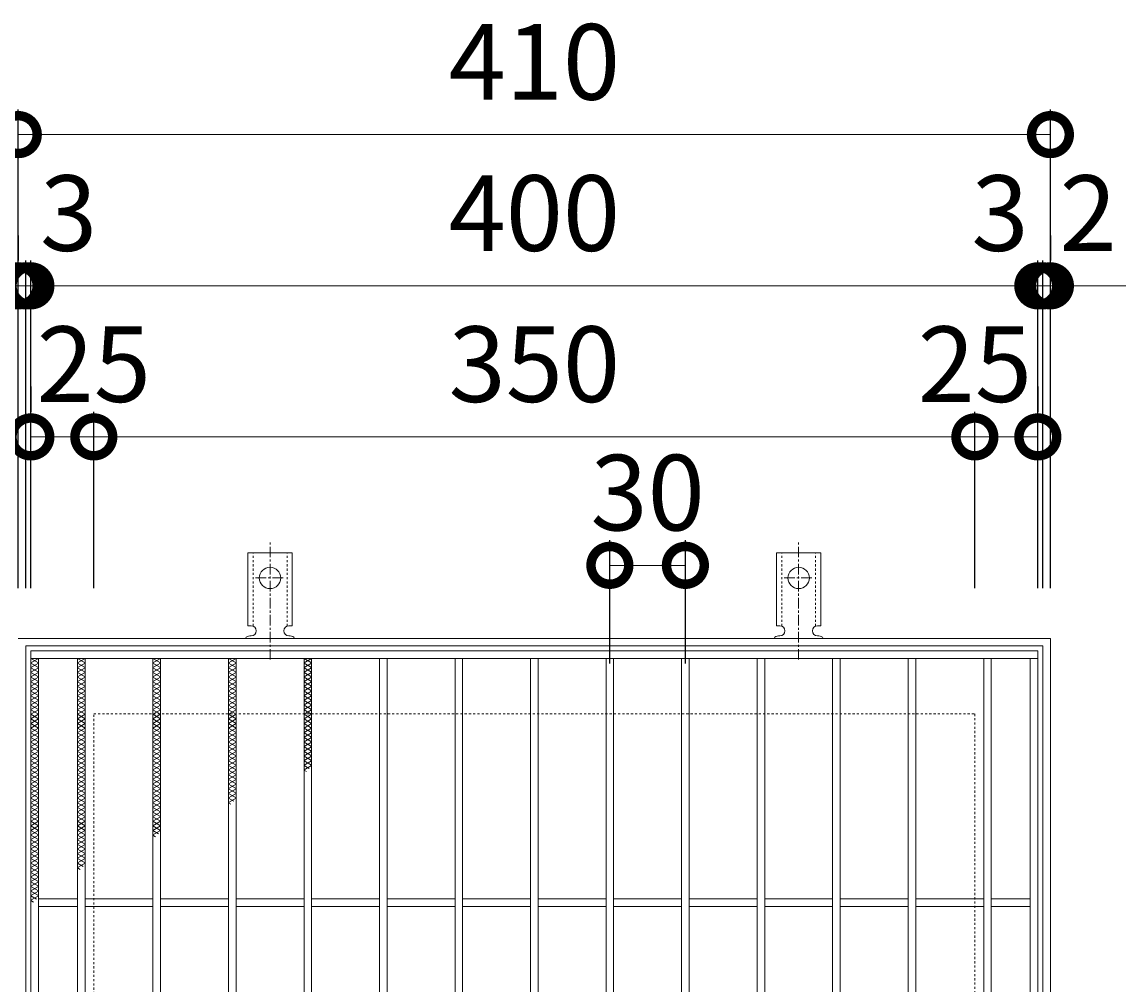
# Model space of a CAD drawing. Units: millimetres. Extents: x -460 to 547, y -144 to 1172.
# Drawn here: x -214 to 224, y 789 to 1172 of the extents above; entities that cross this region are included whole.
import ezdxf

# ---------------------------------------------------------------- set-up
doc = ezdxf.new("R2010")
doc.units = ezdxf.units.MM
doc.linetypes.add('中心線（短）', pattern=[6.773333, 4.233333, -0.846667, 0.846667, -0.846667])
doc.linetypes.add('点線（標準）', pattern=[1.693333, 0.846667, -0.846667])
for name, color, linetype in [('(K)アンカー', 3, 'Continuous'), ('(K)受枠', 2, 'Continuous'), ('(K)寸法', 7, 'Continuous'), ('(K)滑り止め模様', 6, 'Continuous'), ('(K)蓋', 3, 'Continuous')]:
    doc.layers.add(name, color=color, linetype=linetype)
doc.styles.add('(K)MSゴシック', font='MS Gothic.ttf')
doc.dimstyles.new('KAD-1', dxfattribs={"dimtxt": 3, "dimasz": 3, "dimexe": 1, "dimexo": 2, "dimgap": 1, "dimtad": 1, "dimdec": 1, "dimdsep": 46, "dimtxsty": '(K)MSゴシック', "dimblk": 'DOTSMALL', "dimcen": 0, "dimclrd": 7, "dimclre": 256, "dimclrt": 2, "dimadec": 1, "dimazin": 0, "dimtfac": 1, "dimtdec": 1, "dimtmove": 0, "dimatfit": 3, "dimldrblk": 'DOTSMALL', "dimfxl": 1, "dimtfill": 1, "dimlwd": 9, "dimlwe": -1, "dimarcsym": 0})

# ---------------------------------------------------------------- blocks, each defined once
blk = doc.blocks.new('_DotSmall')
at = {"color": 0, "linetype": 'ByBlock', "const_width": 0.5}
blk.add_lwpolyline([(-0.0625, 0, 1), (0.0625, 0, 1)], format="xyb", close=True, dxfattribs=at)
blk = doc.blocks.new('*D3')
at = {"layer": '(K)寸法', "transparency": 16777216}
for p, q in [((-215.57, 947.08), (-215.57, 1137.14)), ((194.43, 947.08), (194.43, 1137.14))]:
    blk.add_line(p, q, dxfattribs=at)
at = {"layer": '(K)寸法', "color": 7, "lineweight": 9, "transparency": 16777216}
blk.add_line((-215.57, 1127.14), (194.43, 1127.14), dxfattribs=at)
at = {"layer": 'Defpoints', "color": 0, "transparency": 16777216}
for p in [(194.43, 1127.14), (-215.57, 927.08), (194.43, 927.08)]:
    blk.add_point(p, dxfattribs=at)
at = {"layer": '(K)寸法', "color": 7, "lineweight": 9, "transparency": 16777216, "xscale": 30, "yscale": 30, "zscale": 30, "rotation": 180}
blk.add_blockref('_DotSmall', (-215.57, 1127.14), dxfattribs=at)
at = {"layer": '(K)寸法', "color": 7, "lineweight": 9, "transparency": 16777216, "xscale": 30, "yscale": 30, "zscale": 30}
blk.add_blockref('_DotSmall', (194.43, 1127.14), dxfattribs=at)
at = {"layer": '(K)寸法', "color": 2, "lineweight": 9, "transparency": 16777216, "insert": (-10.57, 1152.14), "char_height": 30, "attachment_point": 5, "style": '(K)MSゴシック', "bg_fill": 3, "box_fill_scale": 1.1, "bg_fill_color": 256, "bg_fill_true_color": 13158600, "bg_fill_transparency": 0}
blk.add_mtext('410', dxfattribs=at)
blk = doc.blocks.new('*D4')
at = {"layer": '(K)寸法', "transparency": 16777216}
for p, q in [((-215.57, 1087.08), (-215.57, 1077.08)), ((-212.57, 947.08), (-212.57, 1077.08))]:
    blk.add_line(p, q, dxfattribs=at)
at = {"layer": '(K)寸法', "color": 7, "lineweight": 9, "transparency": 16777216}
for p, q in [((-215.57, 1067.08), (-245.57, 1067.08)), ((-215.57, 1067.08), (-212.57, 1067.08)), ((-212.57, 1067.08), (-182.57, 1067.08))]:
    blk.add_line(p, q, dxfattribs=at)
at = {"layer": 'Defpoints', "color": 0, "transparency": 16777216}
for p in [(-215.57, 1067.08), (-212.57, 1067.08), (-212.57, 927.08)]:
    blk.add_point(p, dxfattribs=at)
at = {"layer": '(K)寸法', "color": 7, "lineweight": 9, "transparency": 16777216, "xscale": 30, "yscale": 30, "zscale": 30}
blk.add_blockref('_DotSmall', (-215.57, 1067.08), dxfattribs=at)
at = {"layer": '(K)寸法', "color": 7, "lineweight": 9, "transparency": 16777216, "xscale": 30, "yscale": 30, "zscale": 30, "rotation": 180}
blk.add_blockref('_DotSmall', (-212.57, 1067.08), dxfattribs=at)
at = {"layer": '(K)寸法', "color": 2, "lineweight": 9, "transparency": 16777216, "insert": (-195.57, 1092.08), "char_height": 30, "attachment_point": 5, "style": '(K)MSゴシック', "bg_fill": 3, "box_fill_scale": 1.1, "bg_fill_color": 256, "bg_fill_true_color": 13158600, "bg_fill_transparency": 0}
blk.add_mtext('3', dxfattribs=at)
blk = doc.blocks.new('*D5')
at = {"layer": '(K)寸法', "transparency": 16777216}
for p, q in [((-212.57, 947.08), (-212.57, 1077.08)), ((-210.57, 947.08), (-210.57, 1077.08))]:
    blk.add_line(p, q, dxfattribs=at)
at = {"layer": '(K)寸法', "color": 7, "lineweight": 9, "transparency": 16777216}
for p, q in [((-212.57, 1067.08), (-242.57, 1067.08)), ((-212.57, 1067.08), (-210.57, 1067.08)), ((-210.57, 1067.08), (-180.57, 1067.08))]:
    blk.add_line(p, q, dxfattribs=at)
at = {"layer": 'Defpoints', "color": 0, "transparency": 16777216}
for p in [(-210.57, 1067.08), (-212.57, 927.08), (-210.57, 927.08)]:
    blk.add_point(p, dxfattribs=at)
at = {"layer": '(K)寸法', "color": 7, "lineweight": 9, "transparency": 16777216, "xscale": 30, "yscale": 30, "zscale": 30}
blk.add_blockref('_DotSmall', (-212.57, 1067.08), dxfattribs=at)
at = {"layer": '(K)寸法', "color": 7, "lineweight": 9, "transparency": 16777216, "xscale": 30, "yscale": 30, "zscale": 30, "rotation": 180}
blk.add_blockref('_DotSmall', (-210.57, 1067.08), dxfattribs=at)
at = {"layer": '(K)寸法', "color": 2, "lineweight": 9, "transparency": 16777216, "insert": (-230.57, 1092.08), "char_height": 30, "attachment_point": 5, "style": '(K)MSゴシック', "bg_fill": 3, "box_fill_scale": 1.1, "bg_fill_color": 256, "bg_fill_true_color": 13158600, "bg_fill_transparency": 0}
blk.add_mtext('2', dxfattribs=at)
blk = doc.blocks.new('*D6')
at = {"layer": '(K)寸法', "transparency": 16777216}
for p, q in [((-210.57, 947.08), (-210.57, 1077.08)), ((189.43, 947.08), (189.43, 1077.08))]:
    blk.add_line(p, q, dxfattribs=at)
at = {"layer": '(K)寸法', "color": 7, "lineweight": 9, "transparency": 16777216}
blk.add_line((-210.57, 1067.08), (189.43, 1067.08), dxfattribs=at)
at = {"layer": 'Defpoints', "color": 0, "transparency": 16777216}
for p in [(189.43, 1067.08), (-210.57, 927.08), (189.43, 927.08)]:
    blk.add_point(p, dxfattribs=at)
at = {"layer": '(K)寸法', "color": 7, "lineweight": 9, "transparency": 16777216, "xscale": 30, "yscale": 30, "zscale": 30, "rotation": 180}
blk.add_blockref('_DotSmall', (-210.57, 1067.08), dxfattribs=at)
at = {"layer": '(K)寸法', "color": 7, "lineweight": 9, "transparency": 16777216, "xscale": 30, "yscale": 30, "zscale": 30}
blk.add_blockref('_DotSmall', (189.43, 1067.08), dxfattribs=at)
at = {"layer": '(K)寸法', "color": 2, "lineweight": 9, "transparency": 16777216, "insert": (-10.57, 1092.08), "char_height": 30, "attachment_point": 5, "style": '(K)MSゴシック', "bg_fill": 3, "box_fill_scale": 1.1, "bg_fill_color": 256, "bg_fill_true_color": 13158600, "bg_fill_transparency": 0}
blk.add_mtext('400', dxfattribs=at)
blk = doc.blocks.new('*D7')
at = {"layer": '(K)寸法', "transparency": 16777216}
for p, q in [((189.43, 947.08), (189.43, 1077.08)), ((191.43, 947.08), (191.43, 1077.08))]:
    blk.add_line(p, q, dxfattribs=at)
at = {"layer": '(K)寸法', "color": 7, "lineweight": 9, "transparency": 16777216}
for p, q in [((189.43, 1067.08), (159.43, 1067.08)), ((189.43, 1067.08), (191.43, 1067.08)), ((191.43, 1067.08), (221.43, 1067.08))]:
    blk.add_line(p, q, dxfattribs=at)
at = {"layer": 'Defpoints', "color": 0, "transparency": 16777216}
for p in [(191.43, 1067.08), (189.43, 927.08), (191.43, 927.08)]:
    blk.add_point(p, dxfattribs=at)
at = {"layer": '(K)寸法', "color": 7, "lineweight": 9, "transparency": 16777216, "xscale": 30, "yscale": 30, "zscale": 30}
blk.add_blockref('_DotSmall', (189.43, 1067.08), dxfattribs=at)
at = {"layer": '(K)寸法', "color": 7, "lineweight": 9, "transparency": 16777216, "xscale": 30, "yscale": 30, "zscale": 30, "rotation": 180}
blk.add_blockref('_DotSmall', (191.43, 1067.08), dxfattribs=at)
at = {"layer": '(K)寸法', "color": 2, "lineweight": 9, "transparency": 16777216, "insert": (209.43, 1092.08), "char_height": 30, "attachment_point": 5, "style": '(K)MSゴシック', "bg_fill": 3, "box_fill_scale": 1.1, "bg_fill_color": 256, "bg_fill_true_color": 13158600, "bg_fill_transparency": 0}
blk.add_mtext('2', dxfattribs=at)
blk = doc.blocks.new('*D8')
at = {"layer": '(K)寸法', "transparency": 16777216}
for p, q in [((194.43, 1087.08), (194.43, 1077.08)), ((191.43, 947.08), (191.43, 1077.08))]:
    blk.add_line(p, q, dxfattribs=at)
at = {"layer": '(K)寸法', "color": 7, "lineweight": 9, "transparency": 16777216}
for p, q in [((191.43, 1067.08), (161.43, 1067.08)), ((191.43, 1067.08), (194.43, 1067.08)), ((194.43, 1067.08), (224.43, 1067.08))]:
    blk.add_line(p, q, dxfattribs=at)
at = {"layer": 'Defpoints', "color": 0, "transparency": 16777216}
for p in [(194.43, 1067.08), (194.43, 1067.08), (191.43, 927.08)]:
    blk.add_point(p, dxfattribs=at)
at = {"layer": '(K)寸法', "color": 7, "lineweight": 9, "transparency": 16777216, "xscale": 30, "yscale": 30, "zscale": 30}
blk.add_blockref('_DotSmall', (191.43, 1067.08), dxfattribs=at)
at = {"layer": '(K)寸法', "color": 7, "lineweight": 9, "transparency": 16777216, "xscale": 30, "yscale": 30, "zscale": 30, "rotation": 180}
blk.add_blockref('_DotSmall', (194.43, 1067.08), dxfattribs=at)
at = {"layer": '(K)寸法', "color": 2, "lineweight": 9, "transparency": 16777216, "insert": (174.43, 1092.08), "char_height": 30, "attachment_point": 5, "style": '(K)MSゴシック', "bg_fill": 3, "box_fill_scale": 1.1, "bg_fill_color": 256, "bg_fill_true_color": 13158600, "bg_fill_transparency": 0}
blk.add_mtext('3', dxfattribs=at)
blk = doc.blocks.new('*D9')
at = {"layer": '(K)寸法', "transparency": 16777216}
for p, q in [((-210.57, 1027.08), (-210.57, 1017.08)), ((-185.57, 947.08), (-185.57, 1017.08))]:
    blk.add_line(p, q, dxfattribs=at)
at = {"layer": '(K)寸法', "color": 7, "lineweight": 9, "transparency": 16777216}
blk.add_line((-210.57, 1007.08), (-185.57, 1007.08), dxfattribs=at)
at = {"layer": 'Defpoints', "color": 0, "transparency": 16777216}
for p in [(-210.57, 1007.08), (-185.57, 1007.08), (-185.57, 927.08)]:
    blk.add_point(p, dxfattribs=at)
at = {"layer": '(K)寸法', "color": 7, "lineweight": 9, "transparency": 16777216, "xscale": 30, "yscale": 30, "zscale": 30, "rotation": 180}
blk.add_blockref('_DotSmall', (-210.57, 1007.08), dxfattribs=at)
at = {"layer": '(K)寸法', "color": 7, "lineweight": 9, "transparency": 16777216, "xscale": 30, "yscale": 30, "zscale": 30}
blk.add_blockref('_DotSmall', (-185.57, 1007.08), dxfattribs=at)
at = {"layer": '(K)寸法', "color": 2, "lineweight": 9, "transparency": 16777216, "insert": (-185.57, 1032.08), "char_height": 30, "attachment_point": 5, "style": '(K)MSゴシック', "bg_fill": 3, "box_fill_scale": 1.1, "bg_fill_color": 256, "bg_fill_true_color": 13158600, "bg_fill_transparency": 0}
blk.add_mtext('25', dxfattribs=at)
blk = doc.blocks.new('*D10')
at = {"layer": '(K)寸法', "transparency": 16777216}
for p, q in [((-185.57, 947.08), (-185.57, 1017.08)), ((164.43, 947.08), (164.43, 1017.08))]:
    blk.add_line(p, q, dxfattribs=at)
at = {"layer": '(K)寸法', "color": 7, "lineweight": 9, "transparency": 16777216}
blk.add_line((-185.57, 1007.08), (164.43, 1007.08), dxfattribs=at)
at = {"layer": 'Defpoints', "color": 0, "transparency": 16777216}
for p in [(164.43, 1007.08), (-185.57, 927.08), (164.43, 927.08)]:
    blk.add_point(p, dxfattribs=at)
at = {"layer": '(K)寸法', "color": 7, "lineweight": 9, "transparency": 16777216, "xscale": 30, "yscale": 30, "zscale": 30, "rotation": 180}
blk.add_blockref('_DotSmall', (-185.57, 1007.08), dxfattribs=at)
at = {"layer": '(K)寸法', "color": 7, "lineweight": 9, "transparency": 16777216, "xscale": 30, "yscale": 30, "zscale": 30}
blk.add_blockref('_DotSmall', (164.43, 1007.08), dxfattribs=at)
at = {"layer": '(K)寸法', "color": 2, "lineweight": 9, "transparency": 16777216, "insert": (-10.57, 1032.08), "char_height": 30, "attachment_point": 5, "style": '(K)MSゴシック', "bg_fill": 3, "box_fill_scale": 1.1, "bg_fill_color": 256, "bg_fill_true_color": 13158600, "bg_fill_transparency": 0}
blk.add_mtext('350', dxfattribs=at)
blk = doc.blocks.new('*D11')
at = {"layer": '(K)寸法', "transparency": 16777216}
for p, q in [((189.43, 1027.08), (189.43, 1017.08)), ((164.43, 947.08), (164.43, 1017.08))]:
    blk.add_line(p, q, dxfattribs=at)
at = {"layer": '(K)寸法', "color": 7, "lineweight": 9, "transparency": 16777216}
blk.add_line((164.43, 1007.08), (189.43, 1007.08), dxfattribs=at)
at = {"layer": 'Defpoints', "color": 0, "transparency": 16777216}
for p in [(189.43, 1007.08), (189.43, 1007.08), (164.43, 927.08)]:
    blk.add_point(p, dxfattribs=at)
at = {"layer": '(K)寸法', "color": 7, "lineweight": 9, "transparency": 16777216, "xscale": 30, "yscale": 30, "zscale": 30, "rotation": 180}
blk.add_blockref('_DotSmall', (164.43, 1007.08), dxfattribs=at)
at = {"layer": '(K)寸法', "color": 7, "lineweight": 9, "transparency": 16777216, "xscale": 30, "yscale": 30, "zscale": 30}
blk.add_blockref('_DotSmall', (189.43, 1007.08), dxfattribs=at)
at = {"layer": '(K)寸法', "color": 2, "lineweight": 9, "transparency": 16777216, "insert": (164.43, 1032.08), "char_height": 30, "attachment_point": 5, "style": '(K)MSゴシック', "bg_fill": 3, "box_fill_scale": 1.1, "bg_fill_color": 256, "bg_fill_true_color": 13158600, "bg_fill_transparency": 0}
blk.add_mtext('25', dxfattribs=at)
blk = doc.blocks.new('*D12')
at = {"layer": '(K)寸法', "transparency": 16777216}
for p, q in [((19.43, 917.08), (19.43, 966.08)), ((49.43, 917.08), (49.43, 966.08))]:
    blk.add_line(p, q, dxfattribs=at)
at = {"layer": '(K)寸法', "color": 7, "lineweight": 9, "transparency": 16777216}
blk.add_line((19.43, 956.08), (49.43, 956.08), dxfattribs=at)
at = {"layer": 'Defpoints', "color": 0, "transparency": 16777216}
for p in [(49.43, 956.08), (19.43, 897.08), (49.43, 897.08)]:
    blk.add_point(p, dxfattribs=at)
at = {"layer": '(K)寸法', "color": 7, "lineweight": 9, "transparency": 16777216, "xscale": 30, "yscale": 30, "zscale": 30, "rotation": 180}
blk.add_blockref('_DotSmall', (19.43, 956.08), dxfattribs=at)
at = {"layer": '(K)寸法', "color": 7, "lineweight": 9, "transparency": 16777216, "xscale": 30, "yscale": 30, "zscale": 30}
blk.add_blockref('_DotSmall', (49.43, 956.08), dxfattribs=at)
at = {"layer": '(K)寸法', "color": 2, "lineweight": 9, "transparency": 16777216, "insert": (34.43, 981.08), "char_height": 30, "attachment_point": 5, "style": '(K)MSゴシック', "bg_fill": 3, "box_fill_scale": 1.1, "bg_fill_color": 256, "bg_fill_true_color": 13158600, "bg_fill_transparency": 0}
blk.add_mtext('30', dxfattribs=at)

msp = doc.modelspace()

# ---------------------------------------------------------------- linework, layer by layer
at = {"layer": '(K)アンカー', "color": 7, "linetype": '中心線（短）', "lineweight": 9}
for p, q in [((-115.57, 918.62), (-115.57, 966.02)), ((94.43, 918.62), (94.43, 966.02)), ((-121.34, 951.08), (-109.79, 951.08)), ((88.66, 951.08), (100.21, 951.08))]:
    msp.add_line(p, q, dxfattribs=at)
at = {"layer": '(K)アンカー', "color": 3, "linetype": 'Continuous', "lineweight": 9}
for p, q in [((-124.32, 932.08), (-124.32, 961.08)), ((-106.82, 961.08), (-124.32, 961.08)), ((-106.82, 932.08), (-106.82, 961.08)), ((85.68, 932.08), (85.68, 961.08)), ((103.18, 961.08), (85.68, 961.08)), ((103.18, 932.08), (103.18, 961.08)), ((-124.32, 932.08), (-123.07, 932.08)), ((-106.82, 932.08), (-108.07, 932.08)), ((85.68, 932.08), (86.93, 932.08)), ((103.18, 932.08), (101.93, 932.08)), ((-123.57, 928.08), (-123.07, 928.08)), ((-108.07, 928.08), (-107.56, 928.08)), ((86.43, 928.08), (86.93, 928.08)), ((101.93, 928.08), (102.44, 928.08))]:
    msp.add_line(p, q, dxfattribs=at)
at = {"layer": '(K)アンカー', "color": 3, "linetype": '点線（標準）', "lineweight": 9}
for p, q in [((-122.32, 931.94), (-122.32, 961.08)), ((-108.82, 931.94), (-108.82, 961.08)), ((87.68, 931.94), (87.68, 961.08)), ((101.18, 931.94), (101.18, 961.08))]:
    msp.add_line(p, q, dxfattribs=at)
at = {"layer": '(K)アンカー', "color": 3, "linetype": 'Continuous', "lineweight": 9}
for centre in [(-115.57, 951.08), (94.43, 951.08)]:
    msp.add_circle(centre, 4.25, dxfattribs=at)
for centre, start, end in [((-123.07, 930.08), 270, 90), ((-108.07, 930.08), 90, 269.8667), ((86.93, 930.08), 270, 90), ((101.93, 930.08), 90, 269.8667), ((-123.57, 926.08), 90.276, 150.0005), ((-107.57, 926.08), 29.9993, 89.7584), ((86.43, 926.08), 90.276, 150.0005), ((102.43, 926.08), 29.9993, 89.7584)]:
    msp.add_arc(centre, 2, start, end, dxfattribs=at)
at = {"layer": '(K)受枠', "color": 2, "linetype": 'Continuous', "lineweight": 9}
for p, q in [((-215.57, 927.08), (194.43, 927.08)), ((194.43, 927.08), (194.43, 517.08)), ((-212.57, 520.08), (-212.57, 924.08)), ((-212.57, 924.08), (191.43, 924.08)), ((191.43, 924.08), (191.43, 520.08))]:
    msp.add_line(p, q, dxfattribs=at)
at = {"layer": '(K)受枠', "color": 2, "linetype": '点線（標準）', "lineweight": 9}
for p, q in [((-185.57, 897.08), (164.43, 897.08)), ((-185.57, 547.08), (-185.57, 897.08)), ((164.43, 897.08), (164.43, 547.08))]:
    msp.add_line(p, q, dxfattribs=at)
at = {"layer": '(K)滑り止め模様', "color": 6, "linetype": 'Continuous', "lineweight": 9}
for p, q in [((-210.57, 919.08), (-207.57, 917.35)), ((-207.57, 919.08), (-210.57, 917.35)), ((-210.57, 917.24), (-207.57, 915.5)), ((-207.57, 917.24), (-210.57, 915.5)), ((-192.07, 919.08), (-189.07, 917.35)), ((-189.07, 919.08), (-192.07, 917.35)), ((-192.07, 917.24), (-189.07, 915.5)), ((-189.07, 917.24), (-192.07, 915.5)), ((-162.07, 919.08), (-159.07, 917.35)), ((-159.07, 919.08), (-162.07, 917.35)), ((-162.07, 917.24), (-159.07, 915.5)), ((-159.07, 917.24), (-162.07, 915.5)), ((-132.07, 919.08), (-129.07, 917.35)), ((-129.07, 919.08), (-132.07, 917.35)), ((-132.07, 917.24), (-129.07, 915.5)), ((-129.07, 917.24), (-132.07, 915.5)), ((-102.07, 919.08), (-99.07, 917.35)), ((-99.07, 919.08), (-102.07, 917.35)), ((-102.07, 917.24), (-99.07, 915.5)), ((-99.07, 917.24), (-102.07, 915.5)), ((-210.57, 915.39), (-207.57, 913.66)), ((-207.57, 915.39), (-210.57, 913.66)), ((-210.57, 913.54), (-207.57, 911.81)), ((-207.57, 913.54), (-210.57, 911.81)), ((-192.07, 915.39), (-189.07, 913.66)), ((-189.07, 915.39), (-192.07, 913.66)), ((-192.07, 913.54), (-189.07, 911.81)), ((-189.07, 913.54), (-192.07, 911.81)), ((-162.07, 915.39), (-159.07, 913.66)), ((-159.07, 915.39), (-162.07, 913.66)), ((-162.07, 913.54), (-159.07, 911.81)), ((-159.07, 913.54), (-162.07, 911.81)), ((-132.07, 915.39), (-129.07, 913.66)), ((-129.07, 915.39), (-132.07, 913.66)), ((-132.07, 913.54), (-129.07, 911.81)), ((-129.07, 913.54), (-132.07, 911.81)), ((-102.07, 915.39), (-99.07, 913.66)), ((-99.07, 915.39), (-102.07, 913.66)), ((-102.07, 913.54), (-99.07, 911.81)), ((-99.07, 913.54), (-102.07, 911.81)), ((-210.57, 911.69), (-207.57, 909.96)), ((-207.57, 911.69), (-210.57, 909.96)), ((-210.57, 909.84), (-207.57, 908.11)), ((-207.57, 909.84), (-210.57, 908.11)), ((-210.57, 908), (-207.57, 906.27)), ((-207.57, 908), (-210.57, 906.27)), ((-192.07, 911.69), (-189.07, 909.96)), ((-189.07, 911.69), (-192.07, 909.96)), ((-192.07, 909.84), (-189.07, 908.11)), ((-189.07, 909.84), (-192.07, 908.11)), ((-192.07, 908), (-189.07, 906.27)), ((-189.07, 908), (-192.07, 906.27)), ((-162.07, 911.69), (-159.07, 909.96)), ((-159.07, 911.69), (-162.07, 909.96)), ((-162.07, 909.84), (-159.07, 908.11)), ((-159.07, 909.84), (-162.07, 908.11)), ((-162.07, 908), (-159.07, 906.27)), ((-159.07, 908), (-162.07, 906.27)), ((-132.07, 911.69), (-129.07, 909.96)), ((-129.07, 911.69), (-132.07, 909.96)), ((-132.07, 909.84), (-129.07, 908.11)), ((-129.07, 909.84), (-132.07, 908.11)), ((-132.07, 908), (-129.07, 906.27)), ((-129.07, 908), (-132.07, 906.27)), ((-102.07, 911.69), (-99.07, 909.96)), ((-99.07, 911.69), (-102.07, 909.96)), ((-102.07, 909.84), (-99.07, 908.11)), ((-99.07, 909.84), (-102.07, 908.11)), ((-102.07, 908), (-99.07, 906.27)), ((-99.07, 908), (-102.07, 906.27)), ((-207.57, 906.15), (-210.57, 904.42)), ((-210.57, 906.15), (-207.57, 904.42)), ((-210.57, 904.3), (-207.57, 902.57)), ((-207.57, 904.3), (-210.57, 902.57)), ((-189.07, 906.15), (-192.07, 904.42)), ((-192.07, 906.15), (-189.07, 904.42)), ((-192.07, 904.3), (-189.07, 902.57)), ((-189.07, 904.3), (-192.07, 902.57)), ((-159.07, 906.15), (-162.07, 904.42)), ((-162.07, 906.15), (-159.07, 904.42)), ((-162.07, 904.3), (-159.07, 902.57)), ((-159.07, 904.3), (-162.07, 902.57)), ((-129.07, 906.15), (-132.07, 904.42)), ((-132.07, 906.15), (-129.07, 904.42)), ((-132.07, 904.3), (-129.07, 902.57)), ((-129.07, 904.3), (-132.07, 902.57)), ((-99.07, 906.15), (-102.07, 904.42)), ((-102.07, 906.15), (-99.07, 904.42)), ((-102.07, 904.3), (-99.07, 902.57)), ((-99.07, 904.3), (-102.07, 902.57)), ((-210.57, 902.45), (-207.57, 900.72)), ((-207.57, 902.45), (-210.57, 900.72)), ((-210.57, 900.61), (-207.57, 898.88)), ((-207.57, 900.61), (-210.57, 898.87)), ((-192.07, 902.45), (-189.07, 900.72)), ((-189.07, 902.45), (-192.07, 900.72)), ((-192.07, 900.61), (-189.07, 898.88)), ((-189.07, 900.61), (-192.07, 898.87)), ((-162.07, 902.45), (-159.07, 900.72)), ((-159.07, 902.45), (-162.07, 900.72)), ((-162.07, 900.61), (-159.07, 898.88)), ((-159.07, 900.61), (-162.07, 898.87)), ((-132.07, 902.45), (-129.07, 900.72)), ((-129.07, 902.45), (-132.07, 900.72)), ((-132.07, 900.61), (-129.07, 898.88)), ((-129.07, 900.61), (-132.07, 898.87)), ((-102.07, 902.45), (-99.07, 900.72)), ((-99.07, 902.45), (-102.07, 900.72)), ((-102.07, 900.61), (-99.07, 898.88)), ((-99.07, 900.61), (-102.07, 898.87)), ((-210.57, 898.76), (-207.57, 897.03)), ((-207.57, 898.76), (-210.57, 897.03)), ((-207.57, 896.91), (-210.57, 895.18)), ((-210.57, 896.91), (-207.57, 895.18)), ((-207.57, 895.06), (-210.57, 893.33)), ((-210.57, 895.06), (-207.57, 893.33)), ((-192.07, 898.76), (-189.07, 897.03)), ((-189.07, 898.76), (-192.07, 897.03)), ((-189.07, 896.91), (-192.07, 895.18)), ((-192.07, 896.91), (-189.07, 895.18)), ((-189.07, 895.06), (-192.07, 893.33)), ((-192.07, 895.06), (-189.07, 893.33)), ((-162.07, 898.76), (-159.07, 897.03)), ((-159.07, 898.76), (-162.07, 897.03)), ((-159.07, 896.91), (-162.07, 895.18)), ((-162.07, 896.91), (-159.07, 895.18)), ((-159.07, 895.06), (-162.07, 893.33)), ((-162.07, 895.06), (-159.07, 893.33)), ((-132.07, 898.76), (-129.07, 897.03)), ((-129.07, 898.76), (-132.07, 897.03)), ((-129.07, 896.91), (-132.07, 895.18)), ((-132.07, 896.91), (-129.07, 895.18)), ((-129.07, 895.06), (-132.07, 893.33)), ((-132.07, 895.06), (-129.07, 893.33)), ((-102.07, 898.76), (-99.07, 897.03)), ((-99.07, 898.76), (-102.07, 897.03)), ((-99.07, 896.91), (-102.07, 895.18)), ((-102.07, 896.91), (-99.07, 895.18)), ((-99.07, 895.06), (-102.07, 893.33)), ((-102.07, 895.06), (-99.07, 893.33)), ((-207.57, 893.22), (-210.57, 891.48)), ((-210.57, 893.22), (-207.57, 891.48)), ((-207.57, 891.37), (-210.57, 889.64)), ((-210.57, 891.37), (-207.57, 889.64)), ((-189.07, 893.22), (-192.07, 891.48)), ((-192.07, 893.22), (-189.07, 891.48)), ((-189.07, 891.37), (-192.07, 889.64)), ((-192.07, 891.37), (-189.07, 889.64)), ((-159.07, 893.22), (-162.07, 891.48)), ((-162.07, 893.22), (-159.07, 891.48)), ((-159.07, 891.37), (-162.07, 889.64)), ((-162.07, 891.37), (-159.07, 889.64)), ((-129.07, 893.22), (-132.07, 891.48)), ((-132.07, 893.22), (-129.07, 891.48)), ((-129.07, 891.37), (-132.07, 889.64)), ((-132.07, 891.37), (-129.07, 889.64)), ((-99.07, 893.22), (-102.07, 891.48)), ((-102.07, 893.22), (-99.07, 891.48)), ((-99.07, 891.37), (-102.07, 889.64)), ((-102.07, 891.37), (-99.07, 889.64)), ((-207.57, 889.52), (-210.57, 887.79)), ((-210.57, 889.52), (-207.57, 887.79)), ((-207.57, 887.67), (-210.57, 885.94)), ((-210.57, 887.67), (-207.57, 885.94)), ((-207.57, 885.83), (-210.57, 884.09)), ((-210.57, 885.83), (-207.57, 884.09)), ((-189.07, 889.52), (-192.07, 887.79)), ((-192.07, 889.52), (-189.07, 887.79)), ((-189.07, 887.67), (-192.07, 885.94)), ((-192.07, 887.67), (-189.07, 885.94)), ((-189.07, 885.83), (-192.07, 884.09)), ((-192.07, 885.83), (-189.07, 884.09)), ((-159.07, 889.52), (-162.07, 887.79)), ((-162.07, 889.52), (-159.07, 887.79)), ((-159.07, 887.67), (-162.07, 885.94)), ((-162.07, 887.67), (-159.07, 885.94)), ((-159.07, 885.83), (-162.07, 884.09)), ((-162.07, 885.83), (-159.07, 884.09)), ((-129.07, 889.52), (-132.07, 887.79)), ((-132.07, 889.52), (-129.07, 887.79)), ((-129.07, 887.67), (-132.07, 885.94)), ((-132.07, 887.67), (-129.07, 885.94)), ((-129.07, 885.83), (-132.07, 884.09)), ((-132.07, 885.83), (-129.07, 884.09)), ((-99.07, 889.52), (-102.07, 887.79)), ((-102.07, 889.52), (-99.07, 887.79)), ((-99.07, 887.67), (-102.07, 885.94)), ((-102.07, 887.67), (-99.07, 885.94)), ((-99.07, 885.83), (-102.07, 884.09)), ((-102.07, 885.83), (-99.07, 884.09)), ((-207.57, 883.98), (-210.57, 882.25)), ((-210.57, 883.98), (-207.57, 882.25)), ((-207.57, 882.13), (-210.57, 880.4)), ((-210.57, 882.13), (-207.57, 880.4)), ((-189.07, 883.98), (-192.07, 882.25)), ((-192.07, 883.98), (-189.07, 882.25)), ((-189.07, 882.13), (-192.07, 880.4)), ((-192.07, 882.13), (-189.07, 880.4)), ((-159.07, 883.98), (-162.07, 882.25)), ((-162.07, 883.98), (-159.07, 882.25)), ((-159.07, 882.13), (-162.07, 880.4)), ((-162.07, 882.13), (-159.07, 880.4)), ((-129.07, 883.98), (-132.07, 882.25)), ((-132.07, 883.98), (-129.07, 882.25)), ((-129.07, 882.13), (-132.07, 880.4)), ((-132.07, 882.13), (-129.07, 880.4)), ((-99.07, 883.98), (-102.07, 882.25)), ((-102.07, 883.98), (-99.07, 882.25)), ((-99.07, 882.13), (-102.07, 880.4)), ((-102.07, 882.13), (-99.07, 880.4)), ((-207.57, 880.28), (-210.57, 878.55)), ((-210.57, 880.28), (-207.57, 878.55)), ((-207.57, 878.44), (-210.57, 876.7)), ((-210.57, 878.44), (-207.57, 876.7)), ((-189.07, 880.28), (-192.07, 878.55)), ((-192.07, 880.28), (-189.07, 878.55)), ((-189.07, 878.44), (-192.07, 876.7)), ((-192.07, 878.44), (-189.07, 876.7)), ((-159.07, 880.28), (-162.07, 878.55)), ((-162.07, 880.28), (-159.07, 878.55)), ((-159.07, 878.44), (-162.07, 876.7)), ((-162.07, 878.44), (-159.07, 876.7)), ((-129.07, 880.28), (-132.07, 878.55)), ((-132.07, 880.28), (-129.07, 878.55)), ((-129.07, 878.44), (-132.07, 876.7)), ((-132.07, 878.44), (-129.07, 876.7)), ((-99.07, 880.28), (-102.07, 878.55)), ((-102.07, 880.28), (-99.07, 878.55)), ((-99.07, 878.44), (-102.07, 876.7)), ((-102.07, 878.44), (-99.07, 876.7)), ((-207.57, 876.59), (-210.57, 874.86)), ((-210.57, 876.59), (-207.57, 874.86)), ((-207.57, 874.74), (-210.57, 873.01)), ((-210.57, 874.74), (-207.57, 873.01)), ((-207.57, 872.89), (-210.57, 871.16)), ((-210.57, 872.89), (-207.57, 871.16)), ((-189.07, 876.59), (-192.07, 874.86)), ((-192.07, 876.59), (-189.07, 874.86)), ((-189.07, 874.74), (-192.07, 873.01)), ((-192.07, 874.74), (-189.07, 873.01)), ((-189.07, 872.89), (-192.07, 871.16)), ((-192.07, 872.89), (-189.07, 871.16)), ((-159.07, 876.59), (-162.07, 874.86)), ((-162.07, 876.59), (-159.07, 874.86)), ((-159.07, 874.74), (-162.07, 873.01)), ((-162.07, 874.74), (-159.07, 873.01)), ((-159.07, 872.89), (-162.07, 871.16)), ((-162.07, 872.89), (-159.07, 871.16)), ((-129.07, 876.59), (-132.07, 874.86)), ((-132.07, 876.59), (-129.07, 874.86)), ((-129.07, 874.74), (-132.07, 873.01)), ((-132.07, 874.74), (-129.07, 873.01)), ((-129.07, 872.89), (-132.07, 871.16)), ((-132.07, 872.89), (-129.07, 871.16)), ((-99.07, 876.59), (-102.07, 874.86)), ((-102.07, 876.59), (-99.97, 875.38)), ((-102.07, 874.74), (-101.14, 874.2)), ((-207.57, 871.05), (-210.57, 869.31)), ((-210.57, 871.05), (-207.57, 869.31)), ((-207.57, 869.2), (-210.57, 867.47)), ((-210.57, 869.2), (-207.57, 867.47)), ((-189.07, 871.05), (-192.07, 869.31)), ((-192.07, 871.05), (-189.07, 869.31)), ((-189.07, 869.2), (-192.07, 867.47)), ((-192.07, 869.2), (-189.07, 867.47)), ((-159.07, 871.05), (-162.07, 869.31)), ((-162.07, 871.05), (-159.07, 869.31)), ((-159.07, 869.2), (-162.07, 867.47)), ((-162.07, 869.2), (-159.07, 867.47)), ((-129.07, 871.05), (-132.07, 869.31)), ((-132.07, 871.05), (-129.07, 869.31)), ((-129.07, 869.2), (-132.07, 867.47)), ((-132.07, 869.2), (-129.07, 867.47)), ((-207.57, 867.35), (-210.57, 865.62)), ((-210.57, 867.35), (-207.57, 865.62)), ((-207.57, 865.5), (-210.57, 863.77)), ((-210.57, 865.5), (-207.57, 863.77)), ((-189.07, 867.35), (-192.07, 865.62)), ((-192.07, 867.35), (-189.07, 865.62)), ((-189.07, 865.5), (-192.07, 863.77)), ((-192.07, 865.5), (-189.07, 863.77)), ((-159.07, 867.35), (-162.07, 865.62)), ((-162.07, 867.35), (-159.07, 865.62)), ((-159.07, 865.5), (-162.07, 863.77)), ((-162.07, 865.5), (-159.07, 863.77)), ((-129.07, 867.35), (-132.07, 865.62)), ((-132.07, 867.35), (-129.07, 865.62)), ((-129.07, 865.5), (-132.07, 863.77)), ((-132.07, 865.5), (-129.07, 863.77)), ((-207.57, 863.66), (-210.57, 861.92)), ((-210.57, 863.66), (-207.57, 861.92)), ((-207.57, 861.81), (-210.57, 860.08)), ((-210.57, 861.81), (-207.57, 860.08)), ((-207.57, 859.96), (-210.57, 858.23)), ((-210.57, 859.96), (-207.57, 858.23)), ((-189.07, 863.66), (-192.07, 861.92)), ((-192.07, 863.66), (-189.07, 861.92)), ((-189.07, 861.81), (-192.07, 860.08)), ((-192.07, 861.81), (-189.07, 860.08)), ((-189.07, 859.96), (-192.07, 858.23)), ((-192.07, 859.96), (-189.07, 858.23)), ((-159.07, 863.66), (-162.07, 861.92)), ((-162.07, 863.66), (-159.07, 861.92)), ((-159.07, 861.81), (-162.07, 860.08)), ((-162.07, 861.81), (-159.07, 860.08)), ((-159.07, 859.96), (-162.07, 858.23)), ((-162.07, 859.96), (-159.07, 858.23)), ((-129.07, 863.66), (-132.07, 861.92)), ((-132.07, 863.66), (-129.92, 862.42)), ((-132.07, 861.81), (-131.1, 861.25)), ((-207.57, 858.11), (-210.57, 856.38)), ((-210.57, 858.11), (-207.57, 856.38)), ((-207.57, 856.26), (-210.57, 854.53)), ((-210.57, 856.26), (-207.57, 854.53)), ((-189.07, 858.11), (-192.07, 856.38)), ((-192.07, 858.11), (-189.07, 856.38)), ((-189.07, 856.26), (-192.07, 854.53)), ((-192.07, 856.26), (-189.07, 854.53)), ((-159.07, 858.11), (-162.07, 856.38)), ((-162.07, 858.11), (-159.07, 856.38)), ((-159.07, 856.26), (-162.07, 854.53)), ((-162.07, 856.26), (-159.07, 854.53)), ((-207.57, 854.42), (-210.57, 852.69)), ((-210.57, 854.42), (-207.57, 852.69)), ((-207.57, 852.57), (-210.57, 850.84)), ((-210.57, 852.57), (-207.57, 850.84)), ((-207.57, 850.72), (-210.57, 848.99)), ((-210.57, 850.72), (-207.57, 848.99)), ((-189.07, 854.42), (-192.07, 852.69)), ((-192.07, 854.42), (-189.07, 852.69)), ((-189.07, 852.57), (-192.07, 850.84)), ((-192.07, 852.57), (-189.07, 850.84)), ((-189.07, 850.72), (-192.07, 848.99)), ((-192.07, 850.72), (-189.07, 848.99)), ((-159.07, 854.42), (-162.07, 852.69)), ((-162.07, 854.42), (-159.07, 852.69)), ((-159.07, 852.57), (-162.07, 850.84)), ((-162.07, 852.57), (-159.07, 850.84)), ((-159.07, 850.72), (-162.07, 848.99)), ((-162.07, 850.72), (-159.88, 849.46)), ((-207.57, 848.87), (-210.57, 847.14)), ((-210.57, 848.87), (-207.57, 847.14)), ((-207.57, 847.03), (-210.57, 845.29)), ((-210.57, 847.03), (-207.57, 845.29)), ((-189.07, 848.87), (-192.07, 847.14)), ((-192.07, 848.87), (-189.07, 847.14)), ((-189.07, 847.03), (-192.07, 845.29)), ((-192.07, 847.03), (-189.07, 845.29)), ((-162.07, 848.87), (-161.05, 848.29)), ((-207.57, 845.18), (-210.57, 843.45)), ((-210.57, 845.18), (-207.57, 843.45)), ((-207.57, 843.33), (-210.57, 841.6)), ((-210.57, 843.33), (-207.57, 841.6)), ((-189.07, 845.18), (-192.07, 843.45)), ((-192.07, 845.18), (-189.07, 843.45)), ((-189.07, 843.33), (-192.07, 841.6)), ((-192.07, 843.33), (-189.07, 841.6)), ((-207.57, 841.48), (-210.57, 839.75)), ((-210.57, 841.48), (-207.57, 839.75)), ((-207.57, 839.64), (-210.57, 837.9)), ((-210.57, 839.64), (-207.57, 837.9)), ((-207.57, 837.79), (-210.57, 836.06)), ((-210.57, 837.79), (-207.57, 836.06)), ((-189.07, 841.48), (-192.07, 839.75)), ((-192.07, 841.48), (-189.07, 839.75)), ((-189.07, 839.64), (-192.07, 837.9)), ((-192.07, 839.64), (-189.07, 837.9)), ((-189.07, 837.79), (-192.07, 836.06)), ((-192.07, 837.79), (-189.84, 836.5)), ((-207.57, 835.94), (-210.57, 834.21)), ((-210.57, 835.94), (-207.57, 834.21)), ((-207.57, 834.09), (-210.57, 832.36)), ((-210.57, 834.09), (-207.57, 832.36)), ((-192.07, 835.94), (-191.01, 835.33)), ((-207.57, 832.25), (-210.57, 830.51)), ((-210.57, 832.25), (-207.57, 830.51)), ((-207.57, 830.4), (-210.57, 828.67)), ((-210.57, 830.4), (-207.57, 828.67)), ((-207.57, 828.55), (-210.57, 826.82)), ((-210.57, 828.55), (-207.57, 826.82)), ((-207.57, 826.7), (-210.57, 824.97)), ((-210.57, 826.7), (-207.57, 824.97)), ((-207.57, 824.86), (-210.57, 823.12)), ((-210.57, 824.86), (-208.3, 823.55)), ((-210.57, 823.01), (-209.47, 822.37))]:
    msp.add_line(p, q, dxfattribs=at)
at = {"layer": '(K)蓋', "color": 3, "linetype": 'Continuous', "lineweight": 9}
for p, q in [((-210.57, 922.08), (-210.57, 522.08)), ((189.43, 522.08), (189.43, 922.08)), ((-207.57, 919.08), (-207.57, 525.08)), ((-192.07, 919.08), (-192.07, 525.08)), ((-189.07, 919.08), (-189.07, 525.08)), ((-162.07, 919.08), (-162.07, 525.08)), ((-159.07, 919.08), (-159.07, 525.08)), ((-132.07, 919.08), (-132.07, 525.08)), ((-129.07, 919.08), (-129.07, 525.08)), ((-102.07, 919.08), (-102.07, 525.08)), ((-99.07, 919.08), (-99.07, 525.08)), ((-72.07, 919.08), (-72.07, 525.08)), ((-69.07, 919.08), (-69.07, 525.08)), ((-42.07, 919.08), (-42.07, 525.08)), ((-39.07, 919.08), (-39.07, 525.08)), ((-12.07, 919.08), (-12.07, 525.08)), ((-9.07, 919.08), (-9.07, 525.08)), ((77.93, 919.08), (77.93, 525.08)), ((80.93, 919.08), (80.93, 525.08)), ((107.93, 919.08), (107.93, 525.08)), ((110.93, 919.08), (110.93, 525.08)), ((137.93, 919.08), (137.93, 525.08)), ((140.93, 919.08), (140.93, 525.08)), ((167.93, 919.08), (167.93, 525.08)), ((170.93, 919.08), (170.93, 525.08)), ((186.43, 919.08), (186.43, 525.08)), ((-192.07, 823.58), (-207.57, 823.58)), ((-192.07, 820.58), (-207.57, 820.58)), ((-162.07, 823.58), (-189.07, 823.58)), ((-162.07, 820.58), (-189.07, 820.58)), ((-132.07, 823.58), (-159.07, 823.58)), ((-132.07, 820.58), (-159.07, 820.58)), ((-102.07, 823.58), (-129.07, 823.58)), ((-102.07, 820.58), (-129.07, 820.58)), ((-72.07, 823.58), (-99.07, 823.58)), ((-72.07, 820.58), (-99.07, 820.58)), ((-42.07, 823.58), (-69.07, 823.58)), ((-42.07, 820.58), (-69.07, 820.58)), ((-12.07, 823.58), (-39.07, 823.58)), ((-12.07, 820.58), (-39.07, 820.58)), ((17.93, 823.58), (-9.07, 823.58)), ((17.93, 820.58), (-9.07, 820.58)), ((47.93, 823.58), (20.93, 823.58)), ((47.93, 820.58), (20.93, 820.58)), ((77.93, 823.58), (50.93, 823.58)), ((77.93, 820.58), (50.93, 820.58)), ((107.93, 823.58), (80.93, 823.58)), ((107.93, 820.58), (80.93, 820.58)), ((137.93, 823.58), (110.93, 823.58)), ((137.93, 820.58), (110.93, 820.58)), ((167.93, 823.58), (140.93, 823.58)), ((167.93, 820.58), (140.93, 820.58)), ((186.43, 823.58), (170.93, 823.58)), ((186.43, 820.58), (170.93, 820.58))]:
    msp.add_line(p, q, dxfattribs=at)

# ---------------------------------------------------------------- next in the draw order: dimensions: what is measured, and where the dimension line sits
at = {"layer": '(K)寸法', "lineweight": 9}
dim = msp.add_linear_dim(base=(194.43, 1127.14), p1=(-215.57, 927.08), p2=(194.43, 927.08), dimstyle='KAD-1', dxfattribs=at)
dim.commit()
dim.dimension.update_dxf_attribs({"geometry": '*D3', "text_midpoint": (-10.57, 1152.14)})

# ---------------------------------------------------------------- next in the draw order: dimensions: what is measured, and where the dimension line sits
dim = msp.add_linear_dim(base=(-212.57, 1067.08), p1=(-215.57, 1067.08), p2=(-212.57, 927.08), dimstyle='KAD-1', override={"dimtmove": 1}, dxfattribs=at)
dim.commit()
dim.dimension.update_dxf_attribs({"geometry": '*D4', "text_midpoint": (-195.57, 1067.08), "dimtype": 160})

# ---------------------------------------------------------------- next in the draw order: dimensions: what is measured, and where the dimension line sits
dim = msp.add_linear_dim(base=(-210.57, 1067.08), p1=(-212.57, 927.08), p2=(-210.57, 927.08), dimstyle='KAD-1', override={"dimtmove": 1}, dxfattribs=at)
dim.commit()
dim.dimension.update_dxf_attribs({"geometry": '*D5', "text_midpoint": (-230.57, 1067.08), "dimtype": 160})

# ---------------------------------------------------------------- next in the draw order: dimensions: what is measured, and where the dimension line sits
dim = msp.add_linear_dim(base=(189.43, 1067.08), p1=(-210.57, 927.08), p2=(189.43, 927.08), dimstyle='KAD-1', dxfattribs=at)
dim.commit()
dim.dimension.update_dxf_attribs({"geometry": '*D6', "text_midpoint": (-10.57, 1092.08)})

# ---------------------------------------------------------------- next in the draw order: dimensions: what is measured, and where the dimension line sits
for base, p1, p2, picture, middle in [((191.43, 1067.08), (189.43, 927.08), (191.43, 927.08), '*D7', (209.43, 1067.08)), ((-185.57, 1007.08), (-210.57, 1007.08), (-185.57, 927.08), '*D9', (-185.57, 1007.08))]:
    dim = msp.add_linear_dim(base=base, p1=p1, p2=p2, dimstyle='KAD-1', override={"dimtmove": 1}, dxfattribs=at)
    dim.commit()
    dim.dimension.update_dxf_attribs({"geometry": picture, "text_midpoint": middle, "dimtype": 160})

# ---------------------------------------------------------------- next in the draw order: dimensions: what is measured, and where the dimension line sits
dim = msp.add_linear_dim(base=(194.43, 1067.08), p1=(191.43, 927.08), p2=(194.43, 1067.08), dimstyle='KAD-1', override={"dimtmove": 1}, dxfattribs=at)
dim.commit()
dim.dimension.update_dxf_attribs({"geometry": '*D8', "text_midpoint": (174.43, 1067.08), "dimtype": 160})

# ---------------------------------------------------------------- next in the draw order: dimensions: what is measured, and where the dimension line sits
dim = msp.add_linear_dim(base=(164.43, 1007.08), p1=(-185.57, 927.08), p2=(164.43, 927.08), dimstyle='KAD-1', dxfattribs=at)
dim.commit()
dim.dimension.update_dxf_attribs({"geometry": '*D10', "text_midpoint": (-10.57, 1032.08)})

# ---------------------------------------------------------------- next in the draw order: dimensions: what is measured, and where the dimension line sits
for base, p1, p2, picture, middle in [((189.43, 1007.08), (164.43, 927.08), (189.43, 1007.08), '*D11', (164.43, 1007.08)), ((49.43, 956.08), (19.43, 897.08), (49.43, 897.08), '*D12', (34.43, 956.08))]:
    dim = msp.add_linear_dim(base=base, p1=p1, p2=p2, dimstyle='KAD-1', override={"dimtmove": 1}, dxfattribs=at)
    dim.commit()
    dim.dimension.update_dxf_attribs({"geometry": picture, "text_midpoint": middle, "dimtype": 160})

# ---------------------------------------------------------------- next in the draw order: linework, layer by layer
at = {"layer": '(K)蓋', "color": 3, "linetype": 'Continuous', "lineweight": 9}
for p, q in [((-210.57, 922.08), (189.43, 922.08)), ((-210.57, 919.08), (189.43, 919.08)), ((17.93, 919.08), (17.93, 525.08)), ((20.93, 919.08), (20.93, 525.08)), ((47.93, 919.08), (47.93, 525.08)), ((50.93, 919.08), (50.93, 525.08))]:
    msp.add_line(p, q, dxfattribs=at)

doc.saveas('drawing.dxf')
